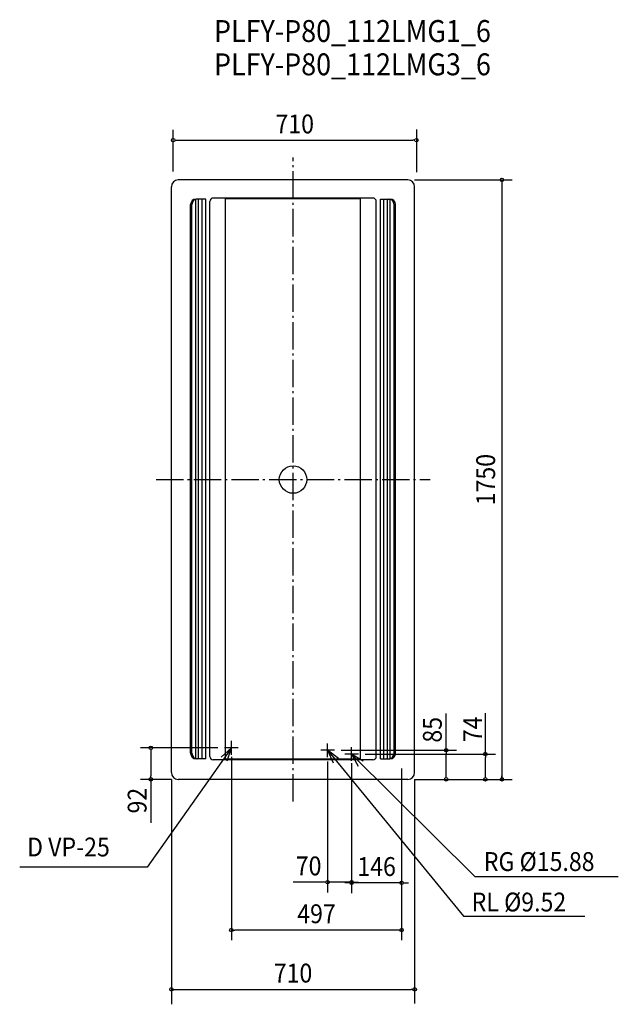
# Model space of a CAD drawing. Extents: x -798 to 950, y -1532 to 1343.
import ezdxf
from ezdxf.enums import TextEntityAlignment as Align

# ---------------------------------------------------------------- set-up
doc = ezdxf.new("R2010")
doc.units = 0
doc.header["$LTSCALE"] = 20
doc.header["$PDMODE"] = 3
doc.header["$PDSIZE"] = -2
doc.linetypes.add('DASHDOT', pattern=[5.5, 4, -0.6, 0.3, -0.6])
for name, color, linetype in [('ARRANGE', 1, 'CONTINUOUS'), ('BASIS', 6, 'DASHDOT'), ('DETAIL', 5, 'CONTINUOUS'), ('ETC', 61, 'CONTINUOUS'), ('NOTE', 4, 'CONTINUOUS'), ('OUTLINE', 3, 'CONTINUOUS'), ('SIZE', 30, 'CONTINUOUS')]:
    doc.layers.add(name, color=color, linetype=linetype)
doc.styles.get("Standard").update_dxf_attribs({"font": 'SIMPLEX', "width": 0.9, "bigfont": 'BIGFONT'})

msp = doc.modelspace()

# ---------------------------------------------------------------- linework, layer by layer
at = {"layer": 'ARRANGE', "color": 1, "linetype": 'CONTINUOUS'}
msp.add_circle((0, 0), 40, dxfattribs=at)
msp.add_point((0, 0), dxfattribs=at)
msp.add_point((0, 0), dxfattribs=at)
at = {"layer": 'BASIS', "color": 6, "linetype": 'DASHDOT'}
for p, q in [((0, -940), (0, 940)), ((-400, 0), (400, 0))]:
    msp.add_line(p, q, dxfattribs=at)
at = {"layer": 'DETAIL', "color": 5, "linetype": 'CONTINUOUS'}
for p, q in [((335, 875), (-335, 875)), ((-355, -855), (-355, 855)), ((355, -855), (355, 855)), ((-284, -814.2), (-284, 818.2)), ((-255, 819), (-283, 819)), ((-276, -815), (-276, 819)), ((-265, -815), (-265, 819)), ((-255, -815), (-255, 819)), ((-243, -808), (-243, 812)), ((233, 822), (-233, 822)), ((197, 820), (-197, 820)), ((-197, -816), (-197, 820)), ((197, -816), (197, 820)), ((243, -808), (243, 812)), ((255, -815), (255, 819)), ((255, 819), (283, 819)), ((265, -815), (265, 819)), ((276, -815), (276, 819)), ((284, -814.2), (284, 818.2)), ((-299, -799), (-299, 803)), ((-295, -799), (-295, 803)), ((295, -799), (295, 803)), ((299, -799), (299, 803)), ((-255, -815), (-283, -815)), ((233, -818), (-233, -818)), ((197, -816), (-197, -816)), ((255, -815), (283, -815)), ((335, -875), (-335, -875))]:
    msp.add_line(p, q, dxfattribs=at)
for centre, radius, start, end in [((-335, 855), 20, 90, 180), ((335, 855), 20, 0, 90), ((-283, 803), 16, 90, 180), ((-279, 803), 16, 90, 180), ((-233, 812), 10, 90, 180), ((233, 812), 10, 0, 90), ((279, 803), 16, 0, 90), ((283, 803), 16, 0, 90), ((-283, -799), 16, 180, 270), ((-279, -799), 16, 180, 270), ((279, -799), 16, 270, 0), ((283, -799), 16, 270, 0), ((-233, -808), 10, 180, 270), ((233, -808), 10, 270, 0), ((-335, -855), 20, 180, 270), ((335, -855), 20, 270, 0)]:
    msp.add_arc(centre, radius, start, end, dxfattribs=at)
at = {"layer": 'NOTE', "color": 4, "linetype": 'CONTINUOUS'}
for p, q in [((-180, -803), (-180, -763)), ((101, -810), (101, -770)), ((-180, -783), (-425.4, -1131.4)), ((-160, -783), (-200, -783)), ((121, -790), (81, -790)), ((101, -790), (497.7, -1274.1)), ((191, -801), (151, -801)), ((171, -821), (171, -781)), ((171, -801), (530.9, -1158.5)), ((-425.4, -1131.4), (-798, -1131.4)), ((530.9, -1158.5), (949.6, -1158.5)), ((497.7, -1274.1), (851.8, -1274.1))]:
    msp.add_line(p, q, dxfattribs=at)
for points in [[(-192.3, -821), (-180, -783), (-209.7, -809.8)], [(133.2, -813.7), (101, -790), (117, -826.7)], [(205, -822), (171, -801), (190, -836.2)]]:
    msp.add_lwpolyline(points, dxfattribs=at)
at = {"layer": 'OUTLINE', "color": 3, "linetype": 'CONTINUOUS'}
for p, q in [((335, 875), (-335, 875)), ((-355, -855), (-355, 855)), ((355, -855), (355, 855)), ((335, -875), (-335, -875))]:
    msp.add_line(p, q, dxfattribs=at)
for centre, start, end in [((-335, 855), 90, 180), ((335, 855), 0, 90), ((-335, -855), 180, 270), ((335, -855), 270, 0)]:
    msp.add_arc(centre, 20, start, end, dxfattribs=at)
at = {"layer": 'SIZE', "color": 30, "linetype": 'CONTINUOUS'}
for p, q in [((-350, 899.6), (-350, 1021.3)), ((360, 1022.2), (360, 897.1)), ((-345, 990.8), (-340, 990.8)), ((-340, 990.8), (350, 990.8)), ((355, 990.8), (350, 990.8)), ((355, 875), (639.9, 875)), ((609.9, 875), (609.9, -875)), ((609.9, 870), (609.9, 865)), ((447.1, -790), (447.1, -682.9)), ((561.4, -801), (561.4, -681.5)), ((-220, -783), (-445.1, -783)), ((-415.1, -788), (-415.1, -793)), ((-415.1, -793), (-415.1, -865)), ((141, -790), (477.1, -790)), ((211, -801), (591.4, -801)), ((447.1, -795), (447.1, -800)), ((447.1, -865), (447.1, -800)), ((-180, -808.8), (-180, -1344.9)), ((101, -823), (101, -1205.2)), ((171, -827.3), (171, -1205.2)), ((171, -827.3), (171, -1207)), ((561.4, -806), (561.4, -811)), ((561.4, -865), (561.4, -811)), ((317, -843), (317, -1344.9)), ((317, -855), (317, -1207)), ((-355, -875), (-445.1, -875)), ((-415.1, -870), (-415.1, -865)), ((-415.1, -875), (-415.1, -1001.7)), ((-355, -875), (-355, -1531.7)), ((355, -875), (355, -1529)), ((355, -875), (639.9, -875)), ((355, -875), (591.4, -875)), ((447.1, -870), (447.1, -865)), ((561.4, -870), (561.4, -865)), ((609.9, -870), (609.9, -865)), ((91, -1175.2), (0.4, -1175.2)), ((96, -1175.2), (91, -1175.2)), ((171, -1175.2), (101, -1175.2)), ((161, -1177), (151, -1177)), ((166, -1177), (161, -1177)), ((317, -1177), (171, -1177)), ((176, -1175.2), (181, -1175.2)), ((181, -1175.2), (191, -1175.2)), ((322, -1177), (327, -1177)), ((327, -1177), (337, -1177)), ((-175, -1314.9), (-170, -1314.9)), ((307, -1314.9), (-170, -1314.9)), ((312, -1314.9), (307, -1314.9)), ((-350, -1488.1), (-345, -1488.1)), ((-345, -1488.1), (345, -1488.1)), ((350, -1488.1), (345, -1488.1))]:
    msp.add_line(p, q, dxfattribs=at)
for centre in [(-350, 990.8), (360, 990.8), (609.9, 875), (-415.1, -783), (447.1, -790), (561.4, -801), (-415.1, -875), (447.1, -875), (561.4, -875), (609.9, -875), (101, -1175.2), (171, -1175.2), (171, -1177), (317, -1177), (-180, -1314.9), (317, -1314.9), (-355, -1488.1), (355, -1488.1)]:
    msp.add_circle(centre, 5, dxfattribs=at)

# ---------------------------------------------------------------- texts
at = {"layer": 'ETC', "color": 61, "linetype": 'CONTINUOUS', "width": 0.9}
for s, p in [('PLFY-P80_112LMG1_6', (-230.7, 1277.5)), ('PLFY-P80_112LMG3_6', (-230.7, 1180.3))]:
    msp.add_text(s, height=64, dxfattribs=at).set_placement(p)
at = {"layer": 'NOTE', "color": 4, "linetype": 'CONTINUOUS', "width": 0.9}
for s, p in [('D VP-25', (-776.4, -1100)), ('RG %%C15.88', (556.9, -1142.5)), ('RL %%C9.52', (521.5, -1260.6))]:
    msp.add_text(s, height=55, dxfattribs=at).set_placement(p)
at = {"layer": 'SIZE', "color": 30, "linetype": 'CONTINUOUS', "width": 0.9}
for s, p in [('710', (5, 1010.8)), ('70', (45.5, -1155.2)), ('146', (244, -1157)), ('497', (68.5, -1294.9)), ('710', (0, -1468.1))]:
    msp.add_text(s, height=55, dxfattribs=at).set_placement(p, align=Align.CENTER)
for s, p in [('1750', (589.9, 0)), ('85', (434.2, -730.3)), ('74', (552, -728.9)), ('92', (-427.6, -937.1))]:
    msp.add_text(s, height=55, rotation=90, dxfattribs=at).set_placement(p, align=Align.CENTER)

doc.saveas('drawing.dxf')
